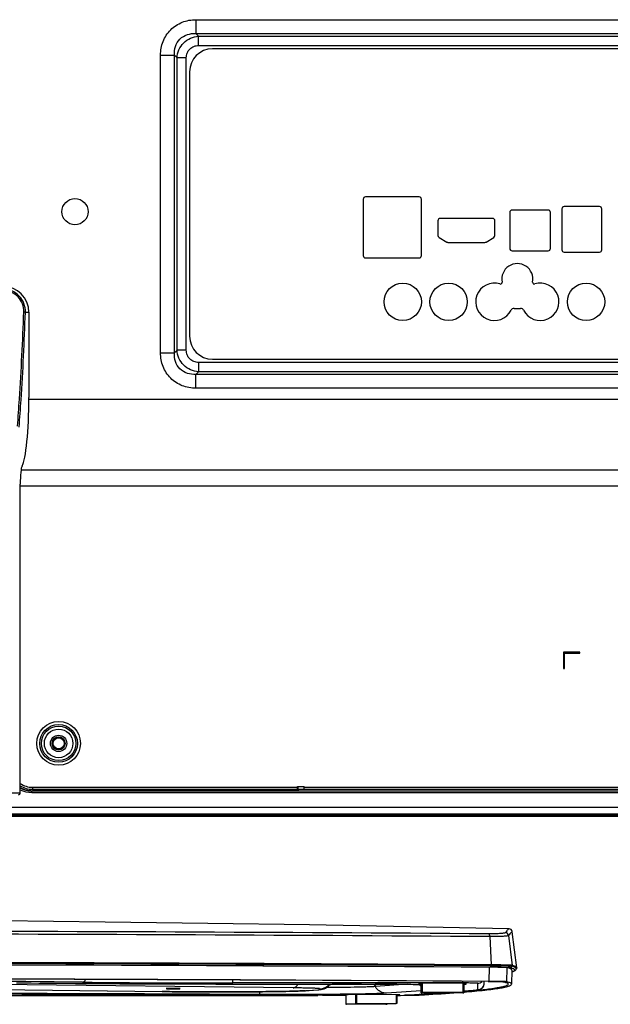
# Model space of a CAD drawing. Units: millimetres. Extents: x 0 to 1134, y 0 to 804.
# Drawn here: x 969 to 1014, y 315 to 390 of the extents above; entities that cross this region are included whole.
import ezdxf

# ---------------------------------------------------------------- set-up
doc = ezdxf.new("R2010")
doc.units = ezdxf.units.MM
doc.header["$LTSCALE"] = 65.395
doc.layers.get('0').update_dxf_attribs({"linetype": 'CONTINUOUS'})
for name, color, linetype in [('3_ALL_AXES', 7, 'CONTINUOUS'), ('6_ALL_SURFS', 7, 'CONTINUOUS'), ('7_ALL_FEATURES', 7, 'CONTINUOUS')]:
    doc.layers.add(name, color=color, linetype=linetype)

msp = doc.modelspace()

# ---------------------------------------------------------------- linework, layer by layer
at = {"color": 7, "linetype": 'Continuous'}
for p, q in [((996.1953, 316.6759), (996.1953, 316.67)), ((996.6953, 316.6721), (996.5078, 316.6721)), ((996.5078, 316.6721), (996.5078, 316.6678)), ((996.5078, 316.6678), (996.6953, 316.6678)), ((996.6953, 316.6721), (996.6953, 316.6678)), ((997.0703, 316.6776), (996.8203, 316.6776)), ((996.8203, 316.6776), (996.8203, 316.6656)), ((996.8203, 316.6623), (997.0703, 316.6623)), ((997.0703, 316.6656), (997.0703, 316.6776)), ((997.3828, 316.6721), (997.1953, 316.6721)), ((997.1953, 316.6721), (997.1953, 316.6678)), ((997.1953, 316.6678), (997.3828, 316.6678)), ((997.3828, 316.6678), (997.3828, 316.6721)), ((997.6953, 316.6759), (997.6953, 316.67)), ((990.8193, 315.8156), (990.8193, 315.8096)), ((991.3193, 315.8118), (991.1318, 315.8118)), ((991.1318, 315.8118), (991.1318, 315.8074)), ((991.1318, 315.8074), (991.3193, 315.8074)), ((991.3193, 315.8118), (991.3193, 315.8074)), ((991.6943, 315.8173), (991.4443, 315.8173)), ((991.4443, 315.8173), (991.4443, 315.8053)), ((991.4443, 315.802), (991.6943, 315.802)), ((991.6943, 315.8053), (991.6943, 315.8173)), ((992.0068, 315.8118), (991.8193, 315.8118)), ((991.8193, 315.8118), (991.8193, 315.8074)), ((991.8193, 315.8074), (992.0068, 315.8074)), ((992.0068, 315.8074), (992.0068, 315.8118)), ((992.3193, 315.8156), (992.3193, 315.8096))]:
    msp.add_line(p, q, dxfattribs=at)
for centre, radius, start, end in [((996.9316, 355.0067), 38.3498, 269.639129, 269.831569), ((996.9453, 274.1982), 42.4848, 89.829567, 90.170433), ((996.9453, 359.1417), 42.4848, 269.829567, 270.170433), ((996.9589, 355.0067), 38.3498, 270.168431, 270.360871), ((991.5557, 354.1464), 38.3498, 269.639129, 269.831569), ((991.5693, 273.3379), 42.4848, 89.829567, 90.170433), ((991.5693, 358.2813), 42.4848, 269.829567, 270.170433), ((991.583, 354.1464), 38.3498, 270.168431, 270.360871)]:
    msp.add_arc(centre, radius, start, end, dxfattribs=at)
for points, knots in [([(996.8189, 316.6829), (996.7369, 316.6826), (996.6189, 316.6819), (996.47, 316.6802), (996.3778, 316.6786), (996.3033, 316.6768), (996.2525, 316.6752), (996.2232, 316.6734), (996.208, 316.6727), (996.2012, 316.6711), (996.1953, 316.671), (996.1953, 316.67)], [0, 0, 0, 0, 0.3942661, 0.5669849, 0.7160292, 0.8371387, 0.9263386, 0.9580875, 0.9810253, 0.9949975, 1, 1, 1, 1]), ([(996.6901, 316.6576), (996.6232, 316.6581), (996.5278, 316.6589), (996.4085, 316.6608), (996.3357, 316.662), (996.2792, 316.6645), (996.2332, 316.6641), (996.2137, 316.6696), (996.1953, 316.6669), (996.1953, 316.67)], [0, 0, 0, 0, 0.4050234, 0.5774501, 0.7244675, 0.8426741, 0.9289737, 0.9817432, 1, 1, 1, 1]), ([(996.6953, 316.6721), (996.7112, 316.6721), (996.7406, 316.6723), (996.7756, 316.6724), (996.7976, 316.6732), (996.8099, 316.6729), (996.8152, 316.6745), (996.8203, 316.6735), (996.8203, 316.6743)], [0, 0, 0, 0, 0.3820006, 0.7068756, 0.8311531, 0.9233546, 0.9802924, 1, 1, 1, 1]), ([(996.8035, 316.6667), (996.7969, 316.6669), (996.7608, 316.6676), (996.7247, 316.6678), (996.6953, 316.6678)], [0, 0, 0, 0, 0.1834334, 1, 1, 1, 1]), ([(996.8203, 316.6656), (996.8203, 316.667), (996.8112, 316.6648), (996.8077, 316.6666), (996.8035, 316.6667)], [0, 0, 0, 0, 0.2576553, 1, 1, 1, 1]), ([(997.0703, 316.6743), (997.0703, 316.6735), (997.0753, 316.6745), (997.0806, 316.6729), (997.093, 316.6732), (997.115, 316.6724), (997.15, 316.6723), (997.1794, 316.6721), (997.1953, 316.6721)], [0, 0, 0, 0, 0.0197076, 0.0766454, 0.1688469, 0.2931244, 0.6179994, 1, 1, 1, 1]), ([(997.087, 316.6667), (997.0829, 316.6666), (997.0793, 316.6648), (997.0703, 316.667), (997.0703, 316.6656)], [0, 0, 0, 0, 0.7423447, 1, 1, 1, 1]), ([(997.6953, 316.67), (997.6953, 316.671), (997.6894, 316.6711), (997.6826, 316.6727), (997.6673, 316.6734), (997.638, 316.6752), (997.5873, 316.6768), (997.5127, 316.6786), (997.4205, 316.6802), (997.2716, 316.6819), (997.1537, 316.6826), (997.0717, 316.6829)], [0, 0, 0, 0, 0.0050025, 0.0189747, 0.0419125, 0.0736614, 0.1628613, 0.2839708, 0.4330151, 0.6057339, 1, 1, 1, 1]), ([(997.1953, 316.6678), (997.1845, 316.6678), (997.1484, 316.6677), (997.1124, 316.6675), (997.087, 316.6667)], [0, 0, 0, 0, 0.2977293, 1, 1, 1, 1]), ([(997.6953, 316.67), (997.6953, 316.6669), (997.6769, 316.6696), (997.6573, 316.6641), (997.6113, 316.6645), (997.5549, 316.662), (997.4821, 316.6608), (997.3627, 316.6589), (997.2673, 316.6581), (997.2005, 316.6576)], [0, 0, 0, 0, 0.0182568, 0.0710263, 0.1573259, 0.2755325, 0.4225499, 0.5949766, 1, 1, 1, 1]), ([(991.443, 315.8225), (991.3609, 315.8223), (991.243, 315.8216), (991.0941, 315.8198), (991.0019, 315.8183), (990.9273, 315.8164), (990.8766, 315.8149), (990.8473, 315.8131), (990.832, 315.8124), (990.8252, 315.8108), (990.8193, 315.8107), (990.8193, 315.8096)], [0, 0, 0, 0, 0.3942661, 0.5669849, 0.7160292, 0.8371387, 0.9263386, 0.9580875, 0.9810253, 0.9949975, 1, 1, 1, 1]), ([(991.3142, 315.7973), (991.2473, 315.7977), (991.1519, 315.7985), (991.0325, 315.8005), (990.9598, 315.8017), (990.9033, 315.8042), (990.8573, 315.8038), (990.8377, 315.8093), (990.8193, 315.8066), (990.8193, 315.8096)], [0, 0, 0, 0, 0.4050234, 0.5774501, 0.7244675, 0.8426741, 0.9289737, 0.9817432, 1, 1, 1, 1]), ([(991.3193, 315.8118), (991.3353, 315.8118), (991.3646, 315.812), (991.3996, 315.8121), (991.4216, 315.8129), (991.434, 315.8126), (991.4393, 315.8142), (991.4443, 315.8132), (991.4443, 315.814)], [0, 0, 0, 0, 0.3820006, 0.7068756, 0.8311531, 0.9233546, 0.9802924, 1, 1, 1, 1]), ([(991.4276, 315.8064), (991.421, 315.8066), (991.3849, 315.8073), (991.3488, 315.8074), (991.3193, 315.8074)], [0, 0, 0, 0, 0.1834334, 1, 1, 1, 1]), ([(991.4443, 315.8053), (991.4443, 315.8067), (991.4353, 315.8045), (991.4317, 315.8062), (991.4276, 315.8064)], [0, 0, 0, 0, 0.2576553, 1, 1, 1, 1]), ([(991.6943, 315.814), (991.6943, 315.8132), (991.6994, 315.8142), (991.7047, 315.8126), (991.717, 315.8129), (991.739, 315.8121), (991.7741, 315.812), (991.8034, 315.8118), (991.8193, 315.8118)], [0, 0, 0, 0, 0.0197076, 0.0766454, 0.1688469, 0.2931244, 0.6179994, 1, 1, 1, 1]), ([(991.7111, 315.8064), (991.7069, 315.8062), (991.7034, 315.8045), (991.6943, 315.8067), (991.6943, 315.8053)], [0, 0, 0, 0, 0.7423447, 1, 1, 1, 1]), ([(992.3193, 315.8096), (992.3193, 315.8107), (992.3134, 315.8108), (992.3066, 315.8124), (992.2914, 315.8131), (992.2621, 315.8149), (992.2113, 315.8164), (992.1368, 315.8183), (992.0446, 315.8198), (991.8957, 315.8216), (991.7777, 315.8223), (991.6957, 315.8225)], [0, 0, 0, 0, 0.0050025, 0.0189747, 0.0419125, 0.0736614, 0.1628613, 0.2839708, 0.4330151, 0.6057339, 1, 1, 1, 1]), ([(991.8193, 315.8074), (991.8086, 315.8074), (991.7725, 315.8073), (991.7364, 315.8071), (991.7111, 315.8064)], [0, 0, 0, 0, 0.2977293, 1, 1, 1, 1]), ([(992.3193, 315.8096), (992.3193, 315.8066), (992.3009, 315.8093), (992.2814, 315.8038), (992.2354, 315.8042), (992.1789, 315.8017), (992.1061, 315.8005), (991.9868, 315.7985), (991.8914, 315.7977), (991.8245, 315.7973)], [0, 0, 0, 0, 0.0182568, 0.0710263, 0.1573259, 0.2755325, 0.4225499, 0.5949766, 1, 1, 1, 1])]:
    msp.add_open_spline(points, degree=3, knots=knots, dxfattribs=at)
at = {"layer": '3_ALL_AXES', "color": 7, "linetype": 'Continuous'}
for p, q in [((1021.1953, 387.9629), (983.6953, 387.9629)), ((981.9453, 386.2129), (981.9453, 366.0379)), ((969.4083, 367.8629), (969.6738, 367.8629)), ((969.6738, 367.8629), (969.6738, 361.3629)), ((983.6953, 364.2879), (1021.1953, 364.2879)), ((969.6732, 361.2379), (1080.4453, 361.2379)), ((969.1539, 356.1497), (969.1531, 356.1483)), ((969.0778, 355.8523), (1032.1953, 355.8523)), ((969.0138, 331.1971), (969.0138, 354.7532)), ((969.0138, 354.6285), (1032.1953, 354.6284)), ((969.0138, 331.1971), (948.4554, 331.1971)), ((969.9002, 331.365), (969.9461, 331.3804)), ((969.9002, 331.365), (1050.6953, 331.365)), ((969.9002, 331.2401), (969.9002, 331.365)), ((969.9002, 331.2401), (1055.8638, 331.2401)), ((990.1953, 331.3804), (969.9461, 331.3804)), ((990.1953, 331.4879), (990.1953, 331.3804)), ((990.1953, 331.3804), (990.2332, 331.3677)), ((990.2267, 331.4927), (990.2267, 331.6879)), ((990.2267, 331.4927), (990.6953, 331.4927)), ((990.2332, 331.3677), (1029.7092, 331.3677)), ((945.0255, 330.1129), (1086.8155, 330.1129)), ((945.141, 329.613), (1088.3661, 329.613)), ((945.1534, 329.559), (1043.2382, 329.559)), ((1043.2386, 329.4879), (945.1698, 329.4879))]:
    msp.add_line(p, q, dxfattribs=at)
for centre, radius in [((973.1953, 375.5379), 1), ((998.2203, 368.6629), 1.425), ((1001.7203, 368.6629), 1.425), ((1012.2203, 368.6629), 1.425), ((971.9453, 334.9879), 0.5), ((971.9453, 334.9879), 0.4313), ((971.9453, 334.9879), 0.4226)]:
    msp.add_circle(centre, radius, dxfattribs=at)
for centre, radius, start, end in [((983.6953, 386.2129), 1.75, 90, 180), ((967.6953, 367.8629), 1.9785, 0, 90), ((983.6953, 366.0379), 1.75, 180, 270)]:
    msp.add_arc(centre, radius, start, end, dxfattribs=at)
for centre, major_axis, ratio, start_param, end_param in [((969.0198, 361.3629), (0, 5.3265), 0.1227846, -2.9349958, -1.5707963), ((969.1888, 354.7532), (0, 1.425), 0.1227846, 0.2053146, 1.5707963), ((968.8879, 331.1971), (0.1259, 0), 0.9925462, -1.5707963, 0), ((969.9478, 333.2556), (1.7816, 0.5934), 0.9984779, -2.4130995, -1.8927601), ((990.2333, 331.4927), (0, 0.125), 0.0524078, 1.5707963, 3.1241394)]:
    msp.add_ellipse(centre, major_axis=major_axis, ratio=ratio, start_param=start_param, end_param=end_param, dxfattribs=at)
for points, knots in [([(969.4083, 367.8629), (969.4156, 368.0865), (969.3396, 368.5439), (968.9673, 369.1321), (968.3898, 369.5333), (967.9255, 369.628), (967.6953, 369.628)], [0, 0, 0, 0, 0.2461854, 0.4949691, 0.7466001, 1, 1, 1, 1]), ([(969.2843, 367.8972), (969.2915, 368.104), (969.2219, 368.5277), (968.8767, 369.0727), (968.3404, 369.4444), (967.9092, 369.5322), (967.6953, 369.5322)], [0, 0, 0, 0, 0.2455751, 0.494166, 0.7460591, 1, 1, 1, 1]), ([(968.8049, 359.1798), (968.8583, 359.8691), (969.0653, 362.7721), (969.2063, 365.6796), (969.2843, 367.8972)], [0, 0, 0, 0, 0.2375704, 1, 1, 1, 1]), ([(968.9289, 359.1132), (968.9824, 359.8051), (969.1894, 362.7189), (969.3304, 365.6372), (969.4083, 367.8629)], [0, 0, 0, 0, 0.2375698, 1, 1, 1, 1]), ([(969.4083, 367.8629), (969.406, 367.8685), (969.3916, 367.8782), (969.3507, 367.892), (969.3122, 367.8963), (969.2843, 367.8972)], [0, 0, 0, 0, 0.1374997, 0.3634893, 1, 1, 1, 1]), ([(981.2328, 316.6755), (981.2328, 316.6758), (981.2316, 316.6761), (981.2299, 316.6765), (981.2265, 316.677), (981.2197, 316.6776), (981.208, 316.6784), (981.1903, 316.6792), (981.1678, 316.68), (981.1408, 316.6808), (981.1094, 316.6815), (981.06, 316.6825), (980.9901, 316.6834), (980.8983, 316.6843), (980.7988, 316.6848), (980.6953, 316.6849), (980.5918, 316.6848), (980.4922, 316.6843), (980.4005, 316.6834), (980.3305, 316.6825), (980.2811, 316.6815), (980.2498, 316.6808), (980.2228, 316.68), (980.2003, 316.6792), (980.1826, 316.6784), (980.1708, 316.6776), (980.1641, 316.677), (980.1607, 316.6765), (980.159, 316.6761), (980.1578, 316.6758), (980.1578, 316.6755)], [0, 0, 0, 0, 0.0007385, 0.0025924, 0.0056244, 0.0098383, 0.0217816, 0.0383205, 0.0592997, 0.0845192, 0.1137371, 0.1466727, 0.2223975, 0.3087862, 0.4025207, 0.5, 0.5974793, 0.6912138, 0.7776025, 0.8533273, 0.8862629, 0.9154808, 0.9407003, 0.9616795, 0.9782184, 0.9901617, 0.9943756, 0.9974076, 0.9992615, 1, 1, 1, 1]), ([(980.1578, 316.6755), (980.1578, 316.6752), (980.159, 316.6749), (980.1607, 316.6745), (980.1641, 316.6741), (980.1708, 316.6734), (980.1826, 316.6726), (980.2003, 316.6718), (980.2228, 316.671), (980.2498, 316.6702), (980.2811, 316.6695), (980.3305, 316.6686), (980.4005, 316.6676), (980.4922, 316.6668), (980.5918, 316.6662), (980.6953, 316.6661), (980.7988, 316.6662), (980.8983, 316.6668), (980.9901, 316.6676), (981.06, 316.6686), (981.1094, 316.6695), (981.1408, 316.6702), (981.1678, 316.671), (981.1903, 316.6718), (981.208, 316.6726), (981.2197, 316.6734), (981.2265, 316.6741), (981.2299, 316.6745), (981.2316, 316.6749), (981.2328, 316.6752), (981.2328, 316.6755)], [0, 0, 0, 0, 0.0007385, 0.0025924, 0.0056244, 0.0098383, 0.0217816, 0.0383205, 0.0592997, 0.0845192, 0.1137371, 0.1466727, 0.2223975, 0.3087862, 0.4025207, 0.5, 0.5974793, 0.6912138, 0.7776025, 0.8533273, 0.8862629, 0.9154808, 0.9407003, 0.9616795, 0.9782184, 0.9901617, 0.9943756, 0.9974076, 0.9992615, 1, 1, 1, 1]), ([(981.2328, 316.2828), (981.2328, 316.2831), (981.2316, 316.2835), (981.2299, 316.2838), (981.2265, 316.2843), (981.2197, 316.2849), (981.208, 316.2857), (981.1903, 316.2865), (981.1678, 316.2873), (981.1408, 316.2881), (981.1094, 316.2888), (981.06, 316.2898), (980.9901, 316.2907), (980.8983, 316.2916), (980.7988, 316.2921), (980.6953, 316.2923), (980.5918, 316.2921), (980.4922, 316.2916), (980.4005, 316.2907), (980.3305, 316.2898), (980.2811, 316.2888), (980.2498, 316.2881), (980.2228, 316.2873), (980.2003, 316.2865), (980.1826, 316.2857), (980.1708, 316.2849), (980.1641, 316.2843), (980.1607, 316.2838), (980.159, 316.2835), (980.1578, 316.2831), (980.1578, 316.2828)], [0, 0, 0, 0, 0.0007385, 0.0025924, 0.0056244, 0.0098383, 0.0217816, 0.0383205, 0.0592997, 0.0845192, 0.1137371, 0.1466727, 0.2223975, 0.3087862, 0.4025207, 0.5, 0.5974793, 0.6912138, 0.7776025, 0.8533273, 0.8862629, 0.9154808, 0.9407003, 0.9616795, 0.9782184, 0.9901617, 0.9943756, 0.9974076, 0.9992615, 1, 1, 1, 1]), ([(980.1578, 316.2828), (980.1578, 316.2826), (980.159, 316.2822), (980.1607, 316.2818), (980.1641, 316.2814), (980.1708, 316.2807), (980.1826, 316.28), (980.2003, 316.2791), (980.2228, 316.2783), (980.2498, 316.2776), (980.2811, 316.2768), (980.3305, 316.2759), (980.4005, 316.2749), (980.4922, 316.2741), (980.5918, 316.2736), (980.6953, 316.2734), (980.7988, 316.2736), (980.8983, 316.2741), (980.9901, 316.2749), (981.06, 316.2759), (981.1094, 316.2768), (981.1408, 316.2776), (981.1678, 316.2783), (981.1903, 316.2791), (981.208, 316.28), (981.2197, 316.2807), (981.2265, 316.2814), (981.2299, 316.2818), (981.2316, 316.2822), (981.2328, 316.2826), (981.2328, 316.2828)], [0, 0, 0, 0, 0.0007385, 0.0025924, 0.0056244, 0.0098383, 0.0217816, 0.0383205, 0.0592997, 0.0845192, 0.1137371, 0.1466727, 0.2223975, 0.3087862, 0.4025207, 0.5, 0.5974793, 0.6912138, 0.7776025, 0.8533273, 0.8862629, 0.9154808, 0.9407003, 0.9616795, 0.9782184, 0.9901617, 0.9943756, 0.9974076, 0.9992615, 1, 1, 1, 1])]:
    msp.add_open_spline(points, degree=3, knots=knots, dxfattribs=at)
for points in [[(969.0129, 331.4472), (969.2852, 331.3127), (969.5964, 331.2401), (969.9002, 331.2401)], [(969.0138, 331.5872), (969.2823, 331.4435), (969.5956, 331.365), (969.9002, 331.365)]]:
    msp.add_open_spline(points, degree=3, dxfattribs=at)
at = {"layer": '6_ALL_SURFS', "color": 7, "linetype": 'Continuous'}
msp.add_lwpolyline([(1006.3328, 320.8489), (998.7988, 321.0005), (991.1066, 321.1375), (983.3387, 321.2575), (975.5045, 321.3601), (967.6139, 321.4448), (959.677, 321.511), (951.704, 321.5586)], dxfattribs=at)
at = {"layer": '7_ALL_FEATURES', "color": 7, "linetype": 'Continuous'}
for p, q in [((982.429, 390.1808), (1022.4615, 390.1808)), ((982.429, 390.1808), (982.429, 389.1236)), ((982.429, 389.1236), (1022.4615, 389.1236)), ((982.429, 389.1236), (982.6351, 388.9175)), ((982.6351, 388.9175), (1022.2554, 388.9175)), ((982.6351, 388.2127), (982.6351, 388.9175)), ((982.6351, 388.2127), (1022.2554, 388.2127)), ((979.7274, 387.4792), (980.7846, 387.4792)), ((979.7274, 364.7716), (979.7274, 387.4792)), ((980.7846, 387.4792), (980.9907, 387.2731)), ((980.7846, 364.7716), (980.7846, 387.4792)), ((981.6954, 387.2731), (980.9907, 387.2731)), ((980.9907, 364.9777), (980.9907, 387.2731)), ((981.6954, 364.9777), (981.6954, 387.2731)), ((995.1978, 376.4854), (995.1978, 372.1854)), ((999.4728, 376.6604), (995.3728, 376.6604)), ((999.6478, 372.1854), (999.6478, 376.4854)), ((1006.3953, 375.4879), (1006.3953, 372.7379)), ((1009.3203, 375.6629), (1006.5703, 375.6629)), ((1009.4953, 372.7379), (1009.4953, 375.4879)), ((1010.3703, 375.7504), (1010.3703, 372.6254)), ((1013.2453, 375.9254), (1010.5453, 375.9254)), ((1013.4203, 372.6254), (1013.4203, 375.7504)), ((1000.9078, 374.8504), (1000.9078, 373.7295)), ((1005.0828, 375.0254), (1001.0828, 375.0254)), ((1005.2578, 373.7295), (1005.2578, 374.8504)), ((1000.9928, 373.5794), (1001.5837, 373.2253)), ((1004.5818, 373.2253), (1005.1727, 373.5794)), ((1001.6737, 373.2004), (1004.4919, 373.2004)), ((1006.5703, 372.5629), (1009.3203, 372.5629)), ((995.3728, 372.0104), (999.4728, 372.0104)), ((1010.5453, 372.4504), (1013.2453, 372.4504)), ((1006.718, 368.1629), (1007.2226, 368.1629)), ((980.7846, 364.7716), (980.9907, 364.9777)), ((981.6954, 364.9777), (980.9907, 364.9777)), ((979.7274, 364.7716), (980.7846, 364.7716)), ((1022.2554, 364.0381), (982.6351, 364.0381)), ((982.6351, 364.0381), (982.6351, 363.3333)), ((982.429, 363.1272), (982.6351, 363.3333)), ((1022.4615, 363.1272), (982.429, 363.1272)), ((982.429, 362.07), (982.429, 363.1272)), ((1022.2554, 363.3333), (982.6351, 363.3333)), ((1022.4615, 362.07), (982.429, 362.07)), ((1011.7453, 341.9379), (1010.4953, 341.9379)), ((1010.4953, 341.9379), (1010.4953, 340.6879)), ((1010.5703, 341.8629), (1011.7453, 341.8629)), ((1010.5703, 340.6879), (1010.5703, 341.8629)), ((1011.7453, 341.8629), (1011.7453, 341.9379)), ((1010.4953, 340.6879), (1010.5703, 340.6879)), ((969.9453, 331.6379), (990.1953, 331.6379)), ((969.9453, 331.6379), (969.9453, 331.4879)), ((969.9453, 331.4879), (990.1953, 331.4879)), ((990.1953, 331.6879), (990.6953, 331.6879)), ((990.1953, 331.4879), (990.1953, 331.6879)), ((990.6953, 331.4879), (990.6953, 331.6879)), ((990.6953, 331.6504), (1030.0703, 331.6504)), ((990.6953, 331.4879), (1030.0703, 331.4879)), ((945.1812, 329.4385), (1088.8703, 329.4385)), ((1004.8754, 320.2461), (1004.9672, 318.0936)), ((1006.3031, 320.3316), (1006.582, 318.0558)), ((1006.9234, 317.8773), (1006.5872, 320.6154)), ((1004.8274, 316.8372), (1004.8339, 317.9124)), ((1004.9585, 318.0932), (1004.9558, 318.0279)), ((1006.1793, 316.8056), (1006.198, 317.8804)), ((1006.539, 317.6953), (1006.5203, 316.6205)), ((1006.557, 318.0558), (1006.549, 317.9906)), ((1006.8984, 317.865), (1006.8904, 317.7998)), ((985.2405, 316.7136), (985.2405, 316.9389)), ((954.8693, 316.3861), (979.8507, 316.0576)), ((954.8825, 316.3862), (979.8638, 316.0576)), ((989.854, 316.3399), (964.5387, 316.6269)), ((1002.8203, 316.7136), (985.2405, 316.7136)), ((986.7619, 316.6342), (995.4453, 316.6342)), ((986.7619, 316.6342), (986.7619, 316.6341)), ((986.7619, 316.6341), (995.4453, 316.6341)), ((990.7557, 316.1255), (991.7421, 316.1961)), ((990.8271, 316.1279), (991.8135, 316.1985)), ((991.8119, 316.2022), (991.8132, 316.2023)), ((991.8679, 316.2144), (991.8679, 316.2752)), ((994.0703, 316.6743), (992.8203, 316.6743)), ((992.8203, 316.6743), (992.8203, 316.6656)), ((992.8203, 316.6656), (994.0703, 316.6656)), ((995.0703, 316.67), (994.0703, 316.6809)), ((994.0703, 316.659), (994.0703, 316.6809)), ((994.0703, 316.659), (995.0703, 316.67)), ((995.4453, 316.6342), (995.4453, 316.6341)), ((996.018, 316.6335), (996.1285, 316.4362)), ((996.1203, 316.67), (996.1204, 316.6702)), ((998.6196, 316.6145), (996.1285, 316.4362)), ((996.5032, 316.6821), (996.5328, 316.6824)), ((996.6903, 316.6836), (996.6952, 316.6837)), ((996.8202, 316.6842), (996.8248, 316.6842)), ((997.0658, 316.6842), (997.0703, 316.6842)), ((997.1954, 316.6837), (997.2002, 316.6836)), ((997.3578, 316.6824), (997.3873, 316.6821)), ((997.7702, 316.6702), (997.7703, 316.67)), ((1002.9453, 316.6983), (999.4453, 316.6983)), ((999.4453, 316.6983), (999.4453, 316.6351)), ((999.4453, 316.6351), (999.6328, 316.6351)), ((999.6328, 315.9647), (999.6328, 316.6983)), ((999.7078, 316.6983), (999.7078, 316.0201)), ((1002.8078, 316.6983), (1002.8078, 316.0201)), ((1002.8203, 316.7136), (1002.8203, 316.8449)), ((1002.8828, 316.6983), (1002.8828, 315.9647)), ((1002.8828, 316.6351), (1003.0703, 316.6351)), ((1002.8828, 316.1024), (1003.6396, 316.1566)), ((1002.8828, 316.1038), (1003.6039, 316.1554)), ((1003.0703, 316.6351), (1003.0703, 316.6961)), ((1003.9453, 316.205), (1003.9453, 316.694)), ((1004.4453, 316.7049), (1004.4453, 316.8349)), ((979.8638, 316.0576), (979.8507, 316.0576)), ((979.8637, 316.0574), (979.8507, 316.0576)), ((988.6943, 315.814), (987.4443, 315.814)), ((987.4443, 315.814), (987.4443, 315.8053)), ((987.4443, 315.8053), (988.6943, 315.8053)), ((989.6943, 315.8096), (988.6943, 315.8205)), ((988.6943, 315.7987), (988.6943, 315.8205)), ((988.6943, 315.7987), (989.6943, 315.8096)), ((990.7443, 315.8096), (990.7445, 315.8099)), ((991.1273, 315.8218), (991.1568, 315.8221)), ((991.3144, 315.8233), (991.3192, 315.8233)), ((991.4443, 315.8239), (991.4488, 315.8239)), ((991.6898, 315.8239), (991.6944, 315.8239)), ((991.8194, 315.8233), (991.8243, 315.8233)), ((991.9818, 315.8221), (992.0114, 315.8218)), ((992.3942, 315.8099), (992.3943, 315.8096)), ((994.4862, 315.8342), (993.6276, 315.7728)), ((993.6276, 315.7728), (993.8698, 315.7717)), ((993.8698, 315.7901), (993.8698, 315.1012)), ((993.872, 315.7903), (993.872, 315.1015)), ((998.008, 315.8192), (994.4862, 315.8342)), ((994.6062, 315.8337), (994.6062, 315.1541)), ((994.6968, 315.8333), (994.6968, 315.1551)), ((999.6328, 316.1233), (996.9699, 315.9327)), ((997.7086, 315.8205), (997.7086, 315.1423)), ((997.7658, 315.8203), (997.7658, 315.141)), ((997.7658, 315.8019), (998.008, 315.8192)), ((998.0198, 315.7546), (998.0151, 315.7544)), ((998.0196, 315.7556), (1000.9226, 315.9634)), ((998.0553, 315.7568), (1000.9415, 315.9634)), ((999.2902, 315.7877), (999.3271, 315.7887)), ((999.3248, 315.7989), (999.324, 315.8476)), ((999.7078, 316.0201), (1002.8078, 316.0201)), ((1002.8078, 315.9634), (999.7078, 315.9634)), ((1002.8988, 316.0452), (1002.8968, 316.045)), ((993.872, 315.1015), (993.87, 315.1012)), ((993.872, 315.1015), (994.6062, 315.1541)), ((996.9389, 315.0871), (993.9271, 315.1)), ((994.6968, 315.1551), (997.7086, 315.1423)), ((997.7637, 315.1407), (997.0295, 315.0881)), ((997.7637, 315.1407), (997.7657, 315.141))]:
    msp.add_line(p, q, dxfattribs=at)
msp.add_lwpolyline([(1006.5872, 320.6154), (1006.5777, 320.661), (1006.5526, 320.7193), (1006.5026, 320.7813), (1006.4298, 320.828), (1006.354, 320.8476), (1006.3328, 320.8489)], dxfattribs=at)
for radius in [1.6657, 1.4392, 1.3173, 1.0907, 0.625]:
    msp.add_circle((971.9453, 334.9879), radius, dxfattribs=at)
for centre, radius, start, end in [((995.3728, 376.4854), 0.175, 90, 180), ((999.4728, 376.4854), 0.175, 0, 90), ((1006.5703, 375.4879), 0.175, 90, 180), ((1009.3203, 375.4879), 0.175, 0, 90), ((1010.5453, 375.7504), 0.175, 90, 180), ((1013.2453, 375.7504), 0.175, 0, 90), ((1001.0828, 374.8504), 0.175, 90, 180), ((1005.0828, 374.8504), 0.175, 0, 90), ((1001.0828, 373.7295), 0.175, 180, 239.065611), ((1001.6737, 373.3754), 0.175, 239.065611, 270), ((1004.4919, 373.3754), 0.175, 270, 300.934389), ((1005.0828, 373.7295), 0.175, 300.934389, 360), ((1006.5703, 372.7379), 0.175, 180, 270), ((1009.3203, 372.7379), 0.175, 270, 360), ((1010.5453, 372.6254), 0.175, 180, 270), ((1013.2453, 372.6254), 0.175, 270, 360), ((995.3728, 372.1854), 0.175, 180, 270), ((999.4728, 372.1854), 0.175, 270, 360), ((1006.9703, 370.3879), 1.1875, 349.241296, 190.758704), ((1005.2203, 368.6629), 1.425, 72.713937, 333.399865), ((1005.6808, 370.1429), 0.125, 252.713937, 10.758704), ((1008.7203, 368.6629), 1.425, 206.600135, 107.286063), ((1008.2597, 370.1429), 0.125, 169.241296, 287.286063), ((1006.718, 367.9129), 0.25, 90, 153.399865), ((1007.2226, 367.9129), 0.25, 26.600135, 90), ((969.9453, 333.2379), 1.6, 234.384041, 270), ((969.9453, 333.2379), 1.75, 237.795101, 270), ((940.7451, -8879.8963), 9200.5798, 89.60110555, 89.89932355), ((940.8053, -8847.0925), 9167.5626, 89.59956881, 89.89941491), ((1006.0544, 320.2995), 0.2507, 7.356391, 87.665641), ((935.6953, -10785.5963), 11103.906, 89.64255697, 90.35744303), ((935.6953, -10784.2086), 11102.5179, 89.64255697, 90.35744303), ((935.6953, -10783.8292), 11102.0731, 89.64255697, 90.35744303), ((935.6953, -10777.0522), 11095.1842, 89.64255697, 90.35744303), ((935.6953, -10764.4146), 11082.5427, 89.64255697, 90.35744303), ((1006.425, 318.0057), 0.125, 270.125331, 353.057059), ((937.2015, -10292.4699), 10609.5227, 89.63479006, 89.99935803), ((936.1044, -10622.2531), 10939.3016, 89.64050677, 89.99363077), ((941.1988, -2509.7438), 2826.7063, 89.3395867, 89.6909532), ((986.245, 2038.2406), 1721.6065, 269.4171729, 270.0172031), ((986.246, 2039.5477), 1722.9138, 269.4175814, 270.0171582), ((984.8595, 1319.5899), 1002.8764, 269.3669858, 270.0217659), ((991.7461, 317.1402), 0.9441, 269.756844, 274.094015), ((991.8679, 317.2753), 1.0001, 269.999022, 320.113283), ((991.8679, 317.2145), 1, 269.998767, 324.515242), ((996.3261, 313.2824), 3.3961, 91.751652, 92.496402), ((996.3442, 320.5445), 3.8834, 267.550326, 268.20162), ((996.884, 281.6181), 35.0661, 90.316471, 90.573924), ((996.9341, 273.5343), 43.1501, 90.151181, 90.317222), ((996.9453, 269.7298), 46.9545, 89.852938, 90.147062), ((996.9532, 272.7385), 43.9459, 89.684281, 89.847316), ((996.9935, 279.939), 36.7452, 89.431959, 89.677647), ((997.5464, 312.7954), 3.8834, 87.550326, 88.20162), ((997.5644, 320.0575), 3.3961, 271.751652, 272.496402), ((1000.3242, 317.1613), 0.9995, 214.271355, 226.220188), ((1002.9898, 324.7365), 8.603, 274.093347, 274.334554), ((1003.6059, 316.6274), 0.4721, 269.756841, 274.094019), ((1003.9453, 317.194), 0.5, 269.99931, 314.247785), ((1003.9453, 316.705), 0.5, 269.996213, 351.793188), ((1003.9455, 316.7049), 0.4998, 351.797389, 359.999768), ((936.3332, -9658.8361), 9974.7574, 89.66949909, 89.99433028), ((936.3333, -9658.2861), 9974.2073, 89.66948144, 89.99433053), ((936.8559, -9679.9797), 9995.9402, 89.71151089, 89.93881734), ((990.7597, 317.0696), 0.9441, 269.756844, 274.094015), ((990.3059, 323.4228), 7.3134, 273.528048, 274.086295), ((990.9502, 312.4221), 3.3961, 91.751652, 92.496402), ((990.9682, 319.6841), 3.8834, 267.550326, 268.20162), ((991.5081, 280.7578), 35.0661, 90.316471, 90.573924), ((991.5581, 272.6739), 43.1501, 90.151181, 90.317222), ((991.5693, 268.8695), 46.9545, 89.852938, 90.147062), ((991.5773, 271.8781), 43.9459, 89.684281, 89.847316), ((991.6175, 279.0787), 36.7452, 89.431959, 89.677647), ((992.1704, 311.9351), 3.8834, 87.550326, 88.20162), ((992.1885, 319.1972), 3.3961, 271.751652, 272.496402), ((998.0216, 316.2276), 0.4721, 269.756841, 274.094019), ((997.9227, 317.6222), 1.8701, 272.975825, 274.066685), ((990.5214, 471.1175), 155.5679, 273.244049, 274.179575), ((989.5814, 489.3052), 173.7945, 273.292882, 274.136109)]:
    msp.add_arc(centre, radius, start, end, dxfattribs=at)
for points, knots in [([(979.7274, 387.4792), (979.7274, 387.8325), (979.8541, 388.5472), (980.447, 389.4612), (981.361, 390.0541), (982.0757, 390.1808), (982.429, 390.1808)], [0, 0, 0, 0, 0.2501402, 0.4999963, 0.7498541, 1, 1, 1, 1]), ([(980.7846, 387.4792), (980.7707, 387.6986), (980.8164, 388.1494), (981.1677, 388.7404), (981.7588, 389.0917), (982.2096, 389.1375), (982.429, 389.1236)], [0, 0, 0, 0, 0.249357, 0.4999957, 0.7506368, 1, 1, 1, 1]), ([(980.9907, 387.2731), (981.0006, 387.484), (981.0982, 387.9071), (981.4643, 388.4438), (982.001, 388.81), (982.4242, 388.9076), (982.6351, 388.9175)], [0, 0, 0, 0, 0.2494838, 0.499997, 0.7505112, 1, 1, 1, 1]), ([(981.6954, 387.2731), (981.6954, 387.3959), (981.7395, 387.6445), (981.9457, 387.9625), (982.2636, 388.1687), (982.5122, 388.2127), (982.6351, 388.2127)], [0, 0, 0, 0, 0.2501373, 0.4999968, 0.7498574, 1, 1, 1, 1]), ([(982.6351, 363.3333), (982.4242, 363.3432), (982.001, 363.4408), (981.4643, 363.8069), (981.0982, 364.3436), (981.0006, 364.7668), (980.9907, 364.9777)], [0, 0, 0, 0, 0.2494838, 0.499997, 0.7505112, 1, 1, 1, 1]), ([(982.6351, 364.0381), (982.5122, 364.0381), (982.2636, 364.0821), (981.9457, 364.2883), (981.7395, 364.6063), (981.6954, 364.8548), (981.6954, 364.9777)], [0, 0, 0, 0, 0.2501373, 0.4999968, 0.7498574, 1, 1, 1, 1]), ([(982.429, 362.07), (982.0757, 362.07), (981.361, 362.1967), (980.447, 362.7896), (979.8541, 363.7036), (979.7274, 364.4183), (979.7274, 364.7716)], [0, 0, 0, 0, 0.2501402, 0.4999963, 0.7498541, 1, 1, 1, 1]), ([(982.429, 363.1272), (982.2096, 363.1133), (981.7588, 363.1591), (981.1678, 363.5104), (980.8164, 364.1014), (980.7707, 364.5522), (980.7846, 364.7716)], [0, 0, 0, 0, 0.249357, 0.4999957, 0.7506368, 1, 1, 1, 1]), ([(1006.3328, 320.8489), (1006.32, 320.8492), (1006.2871, 320.82), (1006.2336, 320.7659), (1006.1552, 320.6697), (1006.0975, 320.5942), (1006.0646, 320.55)], [0, 0, 0, 0, 0.0944174, 0.2902464, 0.5916225, 1, 1, 1, 1]), ([(1006.0646, 320.55), (1006.0566, 320.5393), (1006.0163, 320.5256), (1005.9428, 320.5088), (1005.8282, 320.494), (1005.6796, 320.4809), (1005.4973, 320.4707), (1005.2003, 320.4606), (1004.9642, 320.4593), (1004.7992, 320.4605)], [0, 0, 0, 0, 0.0316243, 0.0923239, 0.1824516, 0.3006207, 0.4446104, 0.6115454, 1, 1, 1, 1]), ([(1004.8754, 320.2461), (1004.8734, 320.2955), (1004.8645, 320.3674), (1004.8266, 320.453), (1004.7992, 320.4605)], [0, 0, 0, 0, 0.6346245, 1, 1, 1, 1]), ([(1006.3031, 320.3316), (1006.2932, 320.3206), (1006.2476, 320.3083), (1006.1644, 320.2915), (1006.035, 320.2777), (1005.8671, 320.265), (1005.6615, 320.2553), (1005.327, 320.2458), (1005.0612, 320.2448), (1004.8754, 320.2461)], [0, 0, 0, 0, 0.0310172, 0.0917259, 0.1820551, 0.3004654, 0.4446498, 0.611683, 1, 1, 1, 1]), ([(1006.5671, 320.6278), (1006.5528, 320.6224), (1006.52, 320.5935), (1006.4643, 320.5351), (1006.3892, 320.4441), (1006.334, 320.3726), (1006.3031, 320.3316)], [0, 0, 0, 0, 0.1151189, 0.3188484, 0.6134017, 1, 1, 1, 1]), ([(1006.5872, 320.6154), (1006.5866, 320.62), (1006.583, 320.6312), (1006.5714, 320.6294), (1006.5671, 320.6278)], [0, 0, 0, 0, 0.5022505, 1, 1, 1, 1]), ([(1006.198, 317.8804), (1006.1847, 317.884), (1006.1427, 317.8864), (1006.0601, 317.892), (1005.9366, 317.896), (1005.6996, 317.9025), (1005.3277, 317.9083), (1005.01, 317.9112), (1004.8339, 317.9124)], [0, 0, 0, 0, 0.0303124, 0.0915875, 0.1826447, 0.3016198, 0.6129675, 1, 1, 1, 1]), ([(1004.9128, 317.9161), (1004.9273, 317.9168), (1004.951, 317.9642), (1004.9546, 318.0011), (1004.9558, 318.0279)], [0, 0, 0, 0, 0.3514298, 1, 1, 1, 1]), ([(1006.4252, 317.8807), (1006.4105, 317.8847), (1006.3639, 317.8873), (1006.2723, 317.8935), (1006.1354, 317.8979), (1005.8726, 317.9052), (1005.4602, 317.9116), (1005.108, 317.9148), (1004.9128, 317.9161)], [0, 0, 0, 0, 0.0303122, 0.0915872, 0.1826448, 0.3016194, 0.612967, 1, 1, 1, 1]), ([(1006.549, 317.9906), (1006.5335, 317.9948), (1006.4845, 317.9976), (1006.3879, 318.0041), (1006.2437, 318.0088), (1005.9668, 318.0164), (1005.5325, 318.0231), (1005.1614, 318.0265), (1004.9558, 318.0279)], [0, 0, 0, 0, 0.0303122, 0.0915872, 0.1826448, 0.3016194, 0.6129669, 1, 1, 1, 1]), ([(1006.557, 318.0558), (1006.5414, 318.06), (1006.4922, 318.0628), (1006.3954, 318.0694), (1006.2507, 318.074), (1005.9729, 318.0817), (1005.5371, 318.0884), (1005.1649, 318.0919), (1004.9585, 318.0932)], [0, 0, 0, 0, 0.0303123, 0.0915875, 0.1826446, 0.3016197, 0.6129675, 1, 1, 1, 1]), ([(1006.582, 318.0558), (1006.5662, 318.0601), (1006.5165, 318.0629), (1006.4187, 318.0696), (1006.2725, 318.0743), (1005.9919, 318.082), (1005.5517, 318.0888), (1005.1756, 318.0923), (1004.9672, 318.0936)], [0, 0, 0, 0, 0.0303122, 0.0915872, 0.1826448, 0.3016194, 0.6129669, 1, 1, 1, 1]), ([(1006.539, 317.6953), (1006.5398, 317.7371), (1006.4534, 317.7934), (1006.338, 317.8397), (1006.2485, 317.8668), (1006.198, 317.8804)], [0, 0, 0, 0, 0.314576, 0.6066346, 1, 1, 1, 1]), ([(1006.5579, 317.5519), (1006.5926, 317.5639), (1006.652, 317.5867), (1006.722, 317.626), (1006.7668, 317.6684), (1006.7673, 317.7229), (1006.7232, 317.7656), (1006.613, 317.8276), (1006.5058, 317.859), (1006.4252, 317.8807)], [0, 0, 0, 0, 0.1649782, 0.284355, 0.3646383, 0.4263424, 0.505961, 0.6244471, 1, 1, 1, 1]), ([(1006.5415, 317.54), (1006.5824, 317.5527), (1006.6569, 317.5785), (1006.7599, 317.6251), (1006.849, 317.6905), (1006.8856, 317.7605), (1006.8904, 317.7998)], [0, 0, 0, 0, 0.2812111, 0.5178175, 0.7400335, 1, 1, 1, 1]), ([(1006.8904, 317.7998), (1006.8954, 317.8409), (1006.8086, 317.9028), (1006.6925, 317.9484), (1006.6008, 317.9766), (1006.549, 317.9906)], [0, 0, 0, 0, 0.3079685, 0.6010201, 1, 1, 1, 1]), ([(1006.8984, 317.865), (1006.9035, 317.9061), (1006.8166, 317.968), (1006.7005, 318.0136), (1006.6088, 318.0418), (1006.557, 318.0558)], [0, 0, 0, 0, 0.3079685, 0.6010201, 1, 1, 1, 1]), ([(1006.582, 318.0558), (1006.6676, 318.0327), (1006.7795, 317.9993), (1006.8936, 317.9327), (1006.9213, 317.8943), (1006.9234, 317.8773)], [0, 0, 0, 0, 0.6706678, 0.8703587, 1, 1, 1, 1]), ([(973.7797, 316.7747), (973.8019, 316.7753), (973.8488, 316.787), (973.911, 316.8315), (973.9648, 316.8988), (973.9923, 316.9534), (974.0045, 316.9833)], [0, 0, 0, 0, 0.2060275, 0.4352992, 0.699421, 1, 1, 1, 1]), ([(989.854, 316.3399), (989.8896, 316.3409), (989.9639, 316.3568), (990.0665, 316.4181), (990.1594, 316.5126), (990.2104, 316.5909), (990.2342, 316.634)], [0, 0, 0, 0, 0.2128742, 0.444407, 0.7054395, 1, 1, 1, 1]), ([(991.8679, 316.2752), (991.8679, 316.2763), (991.8645, 316.2786), (991.8582, 316.2804), (991.8473, 316.2828), (991.8324, 316.285), (991.8132, 316.2874), (991.7793, 316.2908), (991.7264, 316.2948), (991.6505, 316.2993), (991.5584, 316.3037), (991.4504, 316.3081), (991.327, 316.3123), (991.1885, 316.3164), (990.9755, 316.3219), (990.6762, 316.3282), (990.2808, 316.3347), (990.0012, 316.3383), (989.854, 316.3399)], [0, 0, 0, 0, 0.001593, 0.0049854, 0.0104092, 0.0179055, 0.0274833, 0.0391409, 0.0686633, 0.1063769, 0.152144, 0.2057921, 0.2671165, 0.3358821, 0.4118242, 0.5840412, 0.7811132, 1, 1, 1, 1]), ([(991.7421, 316.1961), (991.7488, 316.1966), (991.772, 316.1984), (991.7953, 316.2004), (991.8119, 316.2022)], [0, 0, 0, 0, 0.2866807, 1, 1, 1, 1]), ([(991.8132, 316.2023), (991.8212, 316.2032), (991.8347, 316.2048), (991.8525, 316.2078), (991.862, 316.2101), (991.8679, 316.2129), (991.8679, 316.2144)], [0, 0, 0, 0, 0.4245809, 0.7306165, 0.9193404, 1, 1, 1, 1]), ([(992.6827, 316.6339), (992.6449, 316.5809), (992.5594, 316.4825), (992.3684, 316.3336), (992.1139, 316.2264), (991.9077, 316.2053), (991.8135, 316.1985)], [0, 0, 0, 0, 0.1940473, 0.385786, 0.7183719, 1, 1, 1, 1]), ([(996.1285, 316.4362), (996.0543, 316.4308), (995.8791, 316.4215), (995.5778, 316.4096), (995.2007, 316.3983), (994.5608, 316.3831), (993.6133, 316.3675), (992.8158, 316.3591), (992.3821, 316.3554)], [0, 0, 0, 0, 0.0595763, 0.1403826, 0.2414478, 0.3615473, 0.6527965, 1, 1, 1, 1]), ([(995.4453, 316.6342), (996.2342, 316.6342), (997.3596, 316.63), (998.7556, 316.6138), (999.3626, 316.6026), (999.6331, 316.5957)], [0, 0, 0, 0, 0.565131, 0.8061353, 1, 1, 1, 1]), ([(995.4453, 316.6341), (996.2375, 316.6341), (997.3659, 316.6299), (998.7618, 316.6135), (999.3656, 316.6022), (999.6331, 316.5952)], [0, 0, 0, 0, 0.5674792, 0.8082905, 1, 1, 1, 1]), ([(996.1782, 316.6647), (996.1698, 316.665), (996.1581, 316.6656), (996.1437, 316.6665), (996.1355, 316.6672), (996.1292, 316.6678), (996.1244, 316.6685), (996.1219, 316.669), (996.1203, 316.6696), (996.1203, 316.67)], [0, 0, 0, 0, 0.4316241, 0.6025736, 0.7431183, 0.8529964, 0.9320726, 0.9804873, 1, 1, 1, 1]), ([(996.1204, 316.6702), (996.1208, 316.6706), (996.1224, 316.671), (996.1255, 316.6716), (996.1304, 316.6722), (996.14, 316.6732), (996.1562, 316.6742), (996.1702, 316.6749), (996.1782, 316.6753)], [0, 0, 0, 0, 0.0277678, 0.0829291, 0.1661806, 0.277553, 0.5839718, 1, 1, 1, 1]), ([(996.9699, 315.9327), (996.8852, 315.933), (996.7148, 315.9568), (996.4777, 316.0592), (996.2744, 316.221), (996.1706, 316.3609), (996.1285, 316.4362)], [0, 0, 0, 0, 0.2477647, 0.4967144, 0.7474266, 1, 1, 1, 1]), ([(996.2223, 316.6769), (996.2408, 316.6775), (996.3344, 316.68), (996.4281, 316.6813), (996.5032, 316.6821)], [0, 0, 0, 0, 0.1976705, 1, 1, 1, 1]), ([(997.3873, 316.6821), (997.4153, 316.6818), (997.5089, 316.6806), (997.6026, 316.679), (997.6682, 316.6769)], [0, 0, 0, 0, 0.2983644, 1, 1, 1, 1]), ([(997.7123, 316.6753), (997.7204, 316.6749), (997.7344, 316.6742), (997.7505, 316.6732), (997.7602, 316.6722), (997.765, 316.6716), (997.7681, 316.671), (997.7698, 316.6706), (997.7702, 316.6702)], [0, 0, 0, 0, 0.4160282, 0.722447, 0.8338194, 0.9170709, 0.9722322, 1, 1, 1, 1]), ([(997.7703, 316.67), (997.7703, 316.6696), (997.7686, 316.669), (997.7662, 316.6685), (997.7614, 316.6678), (997.7551, 316.6672), (997.7469, 316.6665), (997.7325, 316.6656), (997.7207, 316.665), (997.7123, 316.6647)], [0, 0, 0, 0, 0.0195127, 0.0679274, 0.1470036, 0.2568817, 0.3974264, 0.5683759, 1, 1, 1, 1]), ([(1003.9453, 316.694), (1003.9453, 316.6945), (1003.9428, 316.6953), (1003.9392, 316.6961), (1003.9321, 316.697), (1003.9228, 316.6979), (1003.9107, 316.6988), (1003.8894, 316.7001), (1003.8563, 316.7017), (1003.8093, 316.7034), (1003.7527, 316.705), (1003.6871, 316.7065), (1003.6132, 316.7079), (1003.5317, 316.7092), (1003.41, 316.7108), (1003.2453, 316.7123), (1003.0369, 316.7133), (1002.8934, 316.7136), (1002.8203, 316.7136)], [0, 0, 0, 0, 0.0014769, 0.0051848, 0.0112488, 0.0196766, 0.0304558, 0.0435638, 0.0766415, 0.1185999, 0.1690388, 0.2274746, 0.2933458, 0.3660192, 0.4447955, 0.6175727, 0.8050415, 1, 1, 1, 1]), ([(1006.2703, 316.6222), (1006.2708, 316.5925), (1006.2222, 316.5471), (1006.147, 316.5091), (1006.006, 316.4548), (1005.7645, 316.394), (1005.2023, 316.2873), (1004.2356, 316.1664), (1003.3907, 316.0868), (1002.8988, 316.0452)], [0, 0, 0, 0, 0.0257833, 0.0474675, 0.0760934, 0.1551501, 0.2639761, 0.5718111, 1, 1, 1, 1]), ([(1002.9034, 316.0243), (1003.4296, 316.0673), (1004.1634, 316.1329), (1005.0654, 316.2391), (1005.5748, 316.3117), (1005.9727, 316.3847), (1006.2323, 316.4475), (1006.3846, 316.5035), (1006.4657, 316.5428), (1006.5197, 316.5889), (1006.5203, 316.6205)], [0, 0, 0, 0, 0.4277297, 0.5966836, 0.7356296, 0.8446217, 0.9239043, 0.9526414, 0.9744067, 1, 1, 1, 1]), ([(1002.9453, 316.6983), (1002.9534, 316.6983), (1002.9693, 316.6983), (1002.9925, 316.6982), (1003.0138, 316.698), (1003.0325, 316.6977), (1003.0461, 316.6974), (1003.0552, 316.6972), (1003.0604, 316.697), (1003.0644, 316.6968), (1003.0676, 316.6967), (1003.069, 316.6963), (1003.0703, 316.6963), (1003.0703, 316.6961)], [0, 0, 0, 0, 0.1949745, 0.3824587, 0.5552501, 0.7067121, 0.831029, 0.881472, 0.9234339, 0.9565142, 0.9804028, 0.9948929, 1, 1, 1, 1]), ([(1003.6396, 316.1566), (1003.6987, 316.1608), (1003.8052, 316.1694), (1003.9353, 316.1843), (1004.0407, 316.2043), (1004.1289, 316.2319), (1004.2316, 316.2867), (1004.3365, 316.3788), (1004.4233, 316.5244), (1004.4453, 316.644), (1004.4453, 316.7049)], [0, 0, 0, 0, 0.1623976, 0.2927055, 0.3582362, 0.4560294, 0.5445289, 0.6753924, 0.8332123, 1, 1, 1, 1]), ([(1003.64, 316.158), (1003.6844, 316.1614), (1003.7464, 316.1666), (1003.8226, 316.1749), (1003.8656, 316.1807), (1003.8992, 316.1864), (1003.9211, 316.1913), (1003.9339, 316.1958), (1003.9406, 316.1988), (1003.9453, 316.2025), (1003.9453, 316.205)], [0, 0, 0, 0, 0.4289997, 0.5983781, 0.7375713, 0.8466006, 0.925663, 0.9541641, 0.9755816, 1, 1, 1, 1]), ([(1004.7408, 316.8331), (1004.8943, 316.8321), (1005.1712, 316.8296), (1005.4953, 316.8245), (1005.7019, 316.8189), (1005.8096, 316.8154), (1005.8816, 316.8105), (1005.9182, 316.8084), (1005.9298, 316.8053)], [0, 0, 0, 0, 0.3870325, 0.6983802, 0.8173553, 0.9084125, 0.9696876, 1, 1, 1, 1]), ([(1006.1793, 316.8056), (1006.1661, 316.8091), (1006.1245, 316.8115), (1006.0426, 316.8171), (1005.9202, 316.821), (1005.6853, 316.8275), (1005.3168, 316.8332), (1005.0019, 316.8361), (1004.8274, 316.8372)], [0, 0, 0, 0, 0.0303124, 0.0915875, 0.1826447, 0.3016198, 0.6129675, 1, 1, 1, 1]), ([(1005.9298, 316.8053), (1005.9798, 316.7918), (1006.0665, 316.7663), (1006.1744, 316.7215), (1006.2448, 316.6796), (1006.27, 316.6391), (1006.2703, 316.6222)], [0, 0, 0, 0, 0.3876797, 0.6765369, 0.8732041, 1, 1, 1, 1]), ([(1006.5203, 316.6205), (1006.521, 316.6623), (1006.4346, 316.7186), (1006.3193, 316.7649), (1006.2297, 316.792), (1006.1793, 316.8056)], [0, 0, 0, 0, 0.314576, 0.6066346, 1, 1, 1, 1]), ([(991.0551, 315.7709), (986.5791, 315.7674), (968.6675, 315.7552), (950.7559, 315.7498), (937.3203, 315.7495)], [0, 0, 0, 0, 0.2498938, 1, 1, 1, 1]), ([(937.3203, 315.7451), (941.8565, 315.7452), (959.9955, 315.7474), (978.1345, 315.7564), (991.7374, 315.7671)], [0, 0, 0, 0, 0.2500794, 1, 1, 1, 1]), ([(990.756, 316.1232), (990.658, 316.1171), (990.4335, 316.1065), (989.8732, 316.0872), (988.9783, 316.0679), (987.7048, 316.0502), (986.2188, 316.0382), (984.6055, 316.0324), (982.9587, 316.0335), (981.3743, 316.0412), (980.3497, 316.051), (979.8637, 316.0574)], [0, 0, 0, 0, 0.0270484, 0.0618762, 0.1544003, 0.2735338, 0.4126282, 0.5636545, 0.7178221, 0.8661441, 1, 1, 1, 1]), ([(979.8638, 316.0576), (980.3569, 316.0512), (981.3976, 316.0411), (983.007, 316.0334), (984.6786, 316.0327), (986.3107, 316.0388), (987.8043, 316.0515), (988.9198, 316.0674), (989.6758, 316.0837), (990.119, 316.096), (990.4694, 316.1091), (990.6713, 316.1195), (990.7557, 316.1255)], [0, 0, 0, 0, 0.135812, 0.2866126, 0.4432381, 0.5961705, 0.7361164, 0.8545728, 0.9034308, 0.9443467, 0.9766991, 1, 1, 1, 1]), ([(987.1861, 315.8338), (987.2019, 315.8348), (987.2269, 315.8447), (987.2548, 315.8678), (987.2857, 315.9027), (987.3212, 315.9629), (987.3436, 316.0173), (987.3546, 316.0479)], [0, 0, 0, 0, 0.1678602, 0.2675506, 0.3815301, 0.657474, 1, 1, 1, 1]), ([(996.9699, 315.9327), (996.8948, 315.9273), (996.7196, 315.9176), (996.2736, 315.8993), (995.5469, 315.8799), (994.4944, 315.8606), (993.2339, 315.8452), (991.8165, 315.8343), (989.7829, 315.8265), (988.2282, 315.8285), (987.1861, 315.8338)], [0, 0, 0, 0, 0.0230657, 0.0537852, 0.1368783, 0.2459276, 0.3765174, 0.5233552, 0.6804886, 1, 1, 1, 1]), ([(990.8023, 315.8043), (990.7939, 315.8047), (990.7821, 315.8053), (990.7677, 315.8062), (990.7595, 315.8069), (990.7532, 315.8075), (990.7484, 315.8081), (990.746, 315.8087), (990.7443, 315.8092), (990.7443, 315.8096)], [0, 0, 0, 0, 0.4316241, 0.6025736, 0.7431183, 0.8529964, 0.9320726, 0.9804873, 1, 1, 1, 1]), ([(990.7445, 315.8099), (990.7448, 315.8103), (990.7465, 315.8107), (990.7496, 315.8113), (990.7544, 315.8119), (990.7641, 315.8128), (990.7802, 315.8139), (990.7942, 315.8146), (990.8023, 315.8149)], [0, 0, 0, 0, 0.0277678, 0.0829291, 0.1661806, 0.277553, 0.5839718, 1, 1, 1, 1]), ([(990.8464, 315.8166), (990.8649, 315.8172), (990.9585, 315.8196), (991.0521, 315.821), (991.1273, 315.8218)], [0, 0, 0, 0, 0.1976705, 1, 1, 1, 1]), ([(992.0114, 315.8218), (992.0393, 315.8215), (992.133, 315.8203), (992.2266, 315.8186), (992.2923, 315.8166)], [0, 0, 0, 0, 0.2983644, 1, 1, 1, 1]), ([(992.3364, 315.8149), (992.3445, 315.8146), (992.3584, 315.8139), (992.3746, 315.8128), (992.3842, 315.8119), (992.3891, 315.8113), (992.3922, 315.8107), (992.3938, 315.8103), (992.3942, 315.8099)], [0, 0, 0, 0, 0.4160282, 0.722447, 0.8338194, 0.9170709, 0.9722322, 1, 1, 1, 1]), ([(992.3943, 315.8096), (992.3943, 315.8092), (992.3927, 315.8087), (992.3902, 315.8081), (992.3854, 315.8075), (992.3792, 315.8069), (992.3709, 315.8062), (992.3565, 315.8053), (992.3448, 315.8047), (992.3364, 315.8043)], [0, 0, 0, 0, 0.0195127, 0.0679274, 0.1470036, 0.2568817, 0.3974264, 0.5683759, 1, 1, 1, 1]), ([(997.7659, 315.7468), (997.8178, 315.7479), (997.9024, 315.7501), (997.987, 315.7533), (998.0196, 315.7556)], [0, 0, 0, 0, 0.6132366, 1, 1, 1, 1]), ([(998.0151, 315.7544), (997.9794, 315.7525), (997.8963, 315.7496), (997.8133, 315.7476), (997.7659, 315.7466)], [0, 0, 0, 0, 0.4304405, 1, 1, 1, 1]), ([(998.2981, 315.7742), (998.3948, 315.7748), (998.7255, 315.7775), (999.0563, 315.7817), (999.2902, 315.7877)], [0, 0, 0, 0, 0.2923595, 1, 1, 1, 1]), ([(999.3248, 315.7989), (999.2053, 315.792), (998.8876, 315.7856), (998.5701, 315.7811), (998.3723, 315.7795)], [0, 0, 0, 0, 0.3771233, 1, 1, 1, 1]), ([(999.3271, 315.7887), (999.3512, 315.7893), (999.4303, 315.7917), (999.5094, 315.7945), (999.5642, 315.7977)], [0, 0, 0, 0, 0.3055588, 1, 1, 1, 1]), ([(999.7078, 316.0201), (999.6982, 316.0201), (999.6811, 316.0196), (999.656, 316.0211), (999.6446, 316.0174), (999.6328, 316.0208), (999.6328, 316.0188)], [0, 0, 0, 0, 0.3820388, 0.7069465, 0.9234436, 1, 1, 1, 1]), ([(999.6328, 315.9647), (999.6328, 315.9628), (999.6446, 315.9662), (999.656, 315.9625), (999.6811, 315.964), (999.6982, 315.9634), (999.7078, 315.9634)], [0, 0, 0, 0, 0.0765564, 0.2930535, 0.6179612, 1, 1, 1, 1]), ([(1002.8828, 316.0188), (1002.8828, 316.0208), (1002.871, 316.0174), (1002.8596, 316.0211), (1002.8344, 316.0196), (1002.8173, 316.0201), (1002.8078, 316.0201)], [0, 0, 0, 0, 0.0765564, 0.2930535, 0.6179612, 1, 1, 1, 1]), ([(1002.8078, 315.9634), (1002.8173, 315.9634), (1002.8344, 315.964), (1002.8596, 315.9625), (1002.871, 315.9662), (1002.8828, 315.9628), (1002.8828, 315.9647)], [0, 0, 0, 0, 0.3820388, 0.7069465, 0.9234436, 1, 1, 1, 1]), ([(993.8699, 315.1012), (993.87, 315.0999), (993.8783, 315.1021), (993.887, 315.0995), (993.9062, 315.1005), (993.9195, 315.1), (993.9271, 315.1)], [0, 0, 0, 0, 0.0719549, 0.279979, 0.6022364, 1, 1, 1, 1]), ([(994.6968, 315.1551), (994.6871, 315.1551), (994.6569, 315.155), (994.6266, 315.1556), (994.6062, 315.1541)], [0, 0, 0, 0, 0.3222044, 1, 1, 1, 1]), ([(996.9389, 315.0871), (996.9486, 315.0871), (996.9788, 315.0873), (997.0091, 315.0866), (997.0295, 315.0881)], [0, 0, 0, 0, 0.3222044, 1, 1, 1, 1]), ([(997.7658, 315.141), (997.7657, 315.1424), (997.7574, 315.1401), (997.7487, 315.1428), (997.7295, 315.1418), (997.7162, 315.1422), (997.7086, 315.1423)], [0, 0, 0, 0, 0.0719549, 0.279979, 0.6022364, 1, 1, 1, 1])]:
    msp.add_open_spline(points, degree=3, knots=knots, dxfattribs=at)
for points in [[(1006.9176, 317.8463), (1006.9121, 317.8352), (1006.9037, 317.8256), (1006.8947, 317.8172)], [(1006.922, 317.858), (1006.921, 317.8539), (1006.9194, 317.85), (1006.9176, 317.8463)], [(1006.9234, 317.8773), (1006.9242, 317.8709), (1006.9237, 317.8642), (1006.922, 317.858)]]:
    msp.add_open_spline(points, degree=3, dxfattribs=at)

doc.saveas('drawing.dxf')
